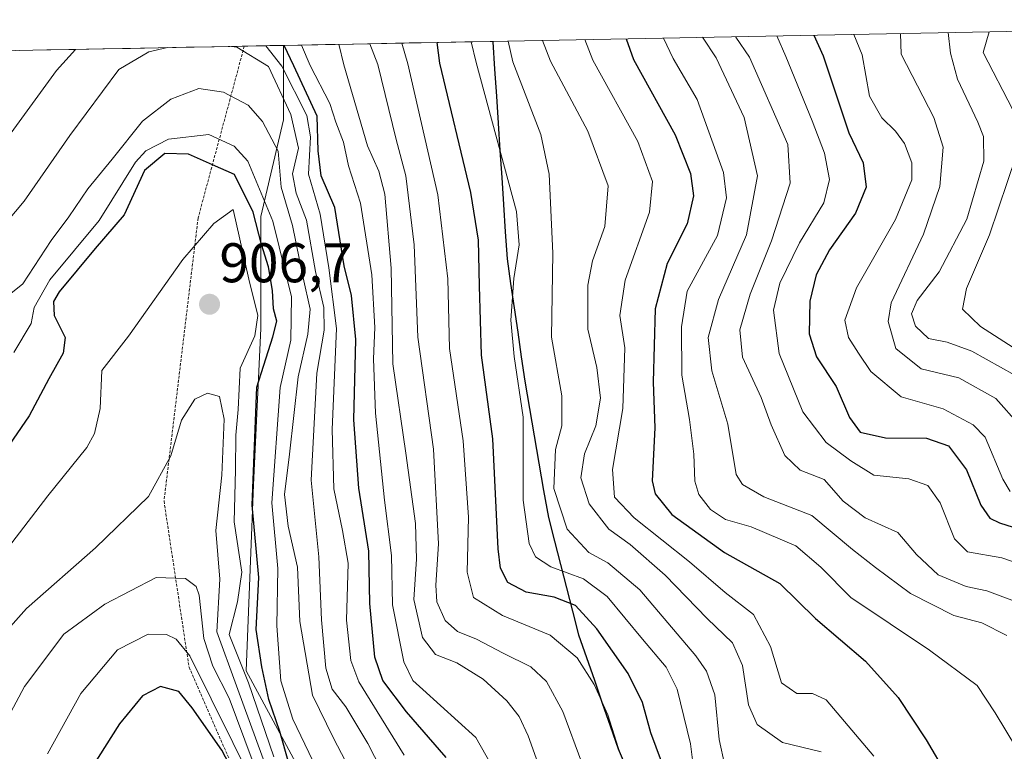
# Model space of a CAD drawing. Units: metres. Extents: x 630311 to 631797, y 4782890 to 4785225.
# Drawn here: x 631155 to 631331, y 4785094 to 4785225 of the extents above; entities that cross this region are included whole.
import ezdxf
from ezdxf.enums import TextEntityAlignment as Align

# ---------------------------------------------------------------- set-up
doc = ezdxf.new("R2010")
doc.units = ezdxf.units.M
doc.header["$MEASUREMENT"] = 0
doc.linetypes.add('TRAZOS', pattern=[0.75, 0.5, -0.25])
for name, color, linetype, lineweight in [('Arbolado forestal CxS', 92, 'Continuous', 0), ('Carátula', 7, 'Continuous', 5), ('Comunidad autónoma', 142, 'Continuous', 30), ('Curva de nivel maestra', 36, 'Continuous', 30), ('Curva de nivel normal', 36, 'Continuous', 0), ('Escarpado lineal', 39, 'TRAZOS', 0), ('Matorral CxS', 135, 'Continuous', 0), ('Municipio', 9, 'Continuous', 13), ('Municipio CxS', 142, 'Continuous', 0), ('Nación', 19, 'Continuous', 30), ('Provincia', 19, 'Continuous', 0), ('Punto de cota en terreno', 7, 'Continuous', 0), ('Rótulo de punto de cota en terreno', 19, 'Continuous', 0)]:
    doc.layers.add(name, color=color, linetype=linetype, lineweight=lineweight)
doc.styles.add('Arial', font='txt', dxfattribs={"height": 0.2})

# ---------------------------------------------------------------- blocks, each defined once
blk = doc.blocks.new('*U150')
at = {"layer": 'Arbolado forestal CxS', "color": 92, "linetype": 'Continuous', "lineweight": 0}
blk.add_polyline3d([(631368.48, 4784976.81, 839.75), (631315.5, 4784957.6, 873.95), (631315.5, 4784957.6, 873.95), (631308.29, 4784972.96, 870.89), (631299.37, 4784991.24, 870.63), (631282.27, 4784988.08, 880.32), (631270.25, 4785005.44, 889.55), (631250.22, 4785032.15, 904.95), (631227.51, 4785048.18, 916.74), (631212.82, 4785076.22, 901.12), (631195.46, 4785108.28, 902.57), (631196.8, 4785141.66, 895.32), (631198.13, 4785169.71, 897.98), (631198.13, 4785189.74, 897), (631202.14, 4785207.11, 885.23), (631202.14, 4785220.44, 874.29), (631439.85, 4785225.05, 695.52)], dxfattribs=at)
blk = doc.blocks.new('*U158')
at = {"layer": 'Arbolado forestal CxS', "color": 92, "linetype": 'Continuous', "lineweight": 0}
blk.add_polyline3d([(631202.14, 4785220.44, 874.29), (631202.14, 4785207.11, 885.23), (631198.13, 4785189.74, 897), (631198.13, 4785169.71, 897.98), (631196.8, 4785141.66, 895.32), (631195.46, 4785108.28, 902.57), (631212.82, 4785076.22, 901.12), (631227.51, 4785048.18, 916.74), (631250.22, 4785032.15, 904.95), (631270.25, 4785005.44, 889.55), (631282.27, 4784988.08, 880.32), (631299.37, 4784991.24, 870.63), (631308.29, 4784972.96, 870.89), (631315.5, 4784957.6, 873.95)], dxfattribs=at)
blk = doc.blocks.new('*U163')
at = {"layer": 'Matorral CxS', "color": 135, "linetype": 'Continuous', "lineweight": 0}
blk.add_polyline3d([(631202.14, 4785220.44, 874.29), (631202.14, 4785207.11, 885.23), (631198.13, 4785189.74, 897), (631198.13, 4785169.71, 897.98), (631196.8, 4785141.66, 895.32), (631195.46, 4785108.28, 902.57), (631212.82, 4785076.22, 901.12), (631227.51, 4785048.18, 916.74), (631250.22, 4785032.15, 904.95), (631270.25, 4785005.44, 889.55), (631282.27, 4784988.08, 880.32), (631299.37, 4784991.24, 870.63), (631308.29, 4784972.96, 870.89), (631315.5, 4784957.6, 873.95)], dxfattribs=at)
blk = doc.blocks.new('*U170')
at = {"layer": 'Curva de nivel normal', "color": 36, "linetype": 'Continuous', "lineweight": 0}
blk.add_polyline3d([(631256.17, 4785221.49, 830), (631257.62, 4785217.79, 830), (631265.65, 4785203.2, 830), (631268.28, 4785196.03, 830), (631267.76, 4785190.56, 830), (631263.4, 4785178.34, 830), (631262.44, 4785171.99, 830), (631263.33, 4785166.21, 830), (631263.01, 4785155.32, 830), (631261.15, 4785144.43, 830), (631261.46, 4785139.44, 830), (631265.03, 4785135.71, 830), (631274.94, 4785127.87, 830), (631281.3, 4785122.37, 830), (631286.42, 4785118.39, 830), (631289.47, 4785112.64, 830), (631291.4, 4785106.15, 830), (631294.17, 4785104.26, 830), (631296.98, 4785104.21, 830), (631299.43, 4785103.08, 830), (631307.94, 4785093.02, 830)], dxfattribs=at)
blk = doc.blocks.new('*U178')
at = {"layer": 'Curva de nivel normal', "color": 36, "linetype": 'Continuous', "lineweight": 0}
blk.add_polyline3d([(631270.24, 4785221.76, 820), (631271.98, 4785218.07, 820), (631276.3, 4785210.76, 820), (631281.02, 4785197.66, 820), (631281.59, 4785193.12, 820), (631279.92, 4785186.36, 820), (631274.49, 4785176.36, 820), (631273.51, 4785170.01, 820), (631273.53, 4785161.31, 820), (631274.91, 4785153.34, 820), (631275.73, 4785147.12, 820), (631275.86, 4785142.29, 820), (631276.61, 4785139.9, 820), (631278.71, 4785137.25, 820), (631281.36, 4785135.44, 820), (631285.96, 4785134.15, 820), (631294, 4785130.74, 820), (631298.45, 4785126.91, 820), (631303.82, 4785121.47, 820), (631317.94, 4785112.03, 820), (631326.5, 4785105.65, 820), (631329.69, 4785100.76, 820), (631333.54, 4785094.45, 820)], dxfattribs=at)
blk = doc.blocks.new('*U185')
at = {"layer": 'Curva de nivel normal', "color": 36, "linetype": 'Continuous', "lineweight": 0}
blk.add_polyline3d([(631235.8, 4785221.09, 845), (631236.7, 4785217.39, 845), (631243.93, 4785190.67, 845), (631244.38, 4785184.7, 845), (631243.47, 4785178.62, 845), (631242.88, 4785171.16, 845), (631243.5, 4785164.69, 845), (631245.11, 4785153.79, 845), (631245.1, 4785138.89, 845), (631246.21, 4785131.14, 845), (631247.35, 4785128.74, 845), (631250.1, 4785126.94, 845), (631255.93, 4785124.77, 845), (631260.2, 4785121.62, 845), (631266.49, 4785113.98, 845), (631270.77, 4785108.94, 845), (631272.73, 4785105, 845), (631275.08, 4785095.22, 845), (631275.96, 4785088.5, 845)], dxfattribs=at)
blk = doc.blocks.new('*U187')
at = {"layer": 'Curva de nivel normal', "color": 36, "linetype": 'Continuous', "lineweight": 0}
blk.add_polyline3d([(631242.424, 4785221.2234, 840), (631243.25, 4785217.51, 840), (631248.27, 4785204.45, 840), (631249.76, 4785197.36, 840), (631250.42, 4785183.16, 840), (631250.21, 4785168.14, 840), (631252.04, 4785157.59, 840), (631252.04, 4785152.25, 840), (631250.94, 4785148.01, 840), (631250.61, 4785140.97, 840), (631253.01, 4785133.7, 840), (631256.89, 4785129.54, 840), (631260.32, 4785127.65, 840), (631266.02, 4785122.84, 840), (631276.07, 4785111.02, 840), (631278, 4785108.24, 840), (631279.48, 4785104.02, 840), (631280.26, 4785096.01, 840), (631281.28, 4785091.34, 840)], dxfattribs=at)
blk = doc.blocks.new('*U199')
at = {"layer": 'Curva de nivel normal', "color": 36, "linetype": 'Continuous', "lineweight": 0}
blk.add_polyline3d([(631262.58, 4785093.26, 855), (631260.27, 4785100.4, 855), (631257.84, 4785105.87, 855), (631254.77, 4785110.61, 855), (631249.98, 4785114.68, 855), (631241.41, 4785118.25, 855), (631236.22, 4785121.44, 855), (631235.1, 4785125.99, 855), (631235.33, 4785135.88, 855), (631234.34, 4785149.57, 855), (631231.9, 4785166.07, 855), (631231.61, 4785178.56, 855), (631229.83, 4785193.64, 855), (631224.45, 4785217.15, 855), (631223.36, 4785220.85, 855)], dxfattribs=at)
blk = doc.blocks.new('*U208')
at = {"layer": 'Curva de nivel normal', "color": 36, "linetype": 'Continuous', "lineweight": 0}
blk.add_polyline3d([(631255.64, 4785091.82, 860), (631252.24, 4785100.99, 860), (631249.3, 4785106.38, 860), (631246.48, 4785108.99, 860), (631241.56, 4785111.44, 860), (631236.74, 4785113.98, 860), (631233.34, 4785115.35, 860), (631231.11, 4785117.32, 860), (631229.65, 4785120.67, 860), (631229.45, 4785123.69, 860), (631229.96, 4785131.1, 860), (631229.04, 4785148.02, 860), (631226.26, 4785168.1, 860), (631225.59, 4785184.7, 860), (631224.09, 4785197.03, 860), (631222.37, 4785203.56, 860), (631219.06, 4785217.04, 860), (631217.66, 4785220.74, 860)], dxfattribs=at)
blk = doc.blocks.new('*U218')
at = {"layer": 'Curva de nivel normal', "color": 36, "linetype": 'Continuous', "lineweight": 0}
blk.add_polyline3d([(631248.58, 4785221.34, 835), (631249.99, 4785217.64, 835), (631256.69, 4785205.06, 835), (631260.36, 4785195.25, 835), (631259.74, 4785187.98, 835), (631257.52, 4785181.8, 835), (631256.73, 4785177.46, 835), (631256.68, 4785169.54, 835), (631258.32, 4785162.7, 835), (631259, 4785157.21, 835), (631258.12, 4785152.22, 835), (631256.14, 4785147.23, 835), (631255.46, 4785142.91, 835), (631256.94, 4785138.25, 835), (631260.45, 4785133.68, 835), (631264.32, 4785130.95, 835), (631270.56, 4785125.44, 835), (631278.08, 4785117.66, 835), (631282.63, 4785113.31, 835), (631284.42, 4785109.26, 835), (631285.52, 4785102.23, 835), (631287.05, 4785098.65, 835), (631291.59, 4785095.43, 835), (631298.5, 4785093.77, 835)], dxfattribs=at)
blk = doc.blocks.new('*U224')
at = {"layer": 'Curva de nivel normal', "color": 36, "linetype": 'Continuous', "lineweight": 0}
blk.add_polyline3d([(631277.25, 4785221.9, 815), (631279.69, 4785218.22, 815), (631284.73, 4785207.5, 815), (631287.09, 4785197.03, 815), (631285.17, 4785186.46, 815), (631280.11, 4785174.88, 815), (631278.27, 4785168.07, 815), (631278.91, 4785162.08, 815), (631281.82, 4785152.53, 815), (631283.32, 4785143.53, 815), (631284.42, 4785141.71, 815), (631288.27, 4785139.51, 815), (631296.84, 4785136.18, 815), (631304.13, 4785130.04, 815), (631308.29, 4785126.83, 815), (631314.52, 4785122.14, 815), (631322.33, 4785118.21, 815), (631327.35, 4785116.88, 815), (631331.78, 4785114.66, 815)], dxfattribs=at)
blk = doc.blocks.new('*U225')
at = {"layer": 'Curva de nivel maestra', "color": 36, "linetype": 'Continuous', "lineweight": 30}
blk.add_polyline3d([(631263.59, 4785221.63, 825), (631264.92, 4785217.93, 825), (631272.36, 4785204.39, 825), (631275.08, 4785197.47, 825), (631275.62, 4785193.45, 825), (631274.52, 4785188.47, 825), (631270.95, 4785181.36, 825), (631268.76, 4785173.2, 825), (631268.39, 4785160.05, 825), (631268.71, 4785151.87, 825), (631268.26, 4785142.36, 825), (631268.75, 4785140.06, 825), (631271.74, 4785136.35, 825), (631281.21, 4785129.54, 825), (631291.09, 4785123.97, 825), (631297.49, 4785117.7, 825), (631306.5, 4785110.04, 825), (631312.33, 4785103.53, 825), (631317.37, 4785095.91, 825), (631324.61, 4785083.48, 825), (631331.26, 4785069.29, 825), (631339.96, 4785054.84, 825)], dxfattribs=at)
blk = doc.blocks.new('*U232')
at = {"layer": 'Curva de nivel maestra', "color": 36, "linetype": 'Continuous', "lineweight": 30}
blk.add_polyline3d([(631231.3, 4785092.74, 875), (631224.23, 4785100.96, 875), (631219.94, 4785106.58, 875), (631218.54, 4785110.73, 875), (631217.64, 4785120.35, 875), (631217.47, 4785129.73, 875), (631215.66, 4785141.07, 875), (631214.76, 4785153.31, 875), (631215.12, 4785167.68, 875), (631214.34, 4785175.58, 875), (631213.05, 4785180.9, 875), (631211.37, 4785191.36, 875), (631208.94, 4785197.03, 875), (631208.37, 4785201.52, 875), (631208.18, 4785207.78, 875), (631203.99, 4785216.75, 875), (631202.29, 4785220.44, 875)], dxfattribs=at)
blk = doc.blocks.new('*U235')
at = {"layer": 'Curva de nivel maestra', "color": 36, "linetype": 'Continuous', "lineweight": 30}
blk.add_polyline3d([(631269.92, 4785092.07, 850), (631267.99, 4785097.19, 850), (631266.49, 4785102.63, 850), (631263.92, 4785107.81, 850), (631258.3, 4785115.86, 850), (631254.47, 4785120.03, 850), (631250.7, 4785121.5, 850), (631245.65, 4785122.42, 850), (631242.39, 4785124.14, 850), (631241.07, 4785126.7, 850), (631240.64, 4785130.19, 850), (631239.69, 4785149.9, 850), (631237.65, 4785164.91, 850), (631237.3, 4785177.34, 850), (631237.14, 4785185.53, 850), (631235.72, 4785194.07, 850), (631230.18, 4785217.26, 850), (631229.68, 4785220.98, 850)], dxfattribs=at)
blk = doc.blocks.new('5PATER')
at = {"layer": 'Carátula', "linetype": 'Continuous', "lineweight": 5}
h = blk.add_hatch(color=250, dxfattribs=at)
edge = h.paths.add_edge_path()
edge.add_ellipse((0, 0.01), major_axis=(-1.33, -1.34), ratio=0.999422, start_angle=0, end_angle=360)

msp = doc.modelspace()

# ---------------------------------------------------------------- linework, layer by layer
at = {"layer": 'Arbolado forestal CxS', "color": 92, "linetype": 'Continuous', "lineweight": 0}
msp.add_polyline3d([(631439.85, 4785225.05, 695.52), (631202.14, 4785220.44, 874.29)], dxfattribs=at)
at = {"layer": 'Comunidad autónoma', "color": 142, "linetype": 'Continuous', "lineweight": 30}
msp.add_polyline3d([(631239.68, 4785221.17, 840.9), (631239.68, 4785221.07, 840.93), (631240, 4785216.21, 841.68), (631240.32, 4785211.35, 842.52), (631240.64, 4785206.48, 843.72), (631240.96, 4785201.62, 844.98), (631241.28, 4785196.76, 845.95), (631241.6, 4785191.89, 846.4), (631241.92, 4785187.03, 846.6), (631242.24, 4785182.17, 846.02), (631242.87, 4785177.78, 845.2), (631243.5, 4785173.39, 844.25), (631244.14, 4785169.01, 843.4), (631244.77, 4785164.62, 843.49), (631245.4, 4785160.23, 843.85), (631246.25, 4785155.34, 843.87), (631247.09, 4785150.45, 843.26), (631247.94, 4785145.55, 841.93), (631248.78, 4785140.66, 840.89), (631249.63, 4785135.77, 841.51), (631250.72, 4785131.57, 842.69), (631251.8, 4785127.37, 844.99), (631252.89, 4785123.18, 848.13), (631253.97, 4785118.98, 850.77), (631255.06, 4785114.78, 852.66), (631256.47, 4785110.69, 854.47), (631257.89, 4785106.6, 855.26), (631259.3, 4785102.5, 855.36), (631260.72, 4785098.41, 854.59), (631262.13, 4785094.32, 854.55), (631263.95, 4785090.14, 854.48)], dxfattribs=at)
at = {"layer": 'Curva de nivel maestra', "color": 36, "linetype": 'Continuous', "lineweight": 30}
for points in [[(631297.23, 4785222.29, 800), (631298.88, 4785218.59, 800), (631301.71, 4785210.16, 800), (631303.47, 4785204.78, 800), (631306.08, 4785199.36, 800), (631306.62, 4785195.03, 800), (631304.67, 4785190.36, 800), (631300, 4785183.77, 800), (631297.64, 4785179.32, 800), (631296.49, 4785174.6, 800), (631296.36, 4785168.72, 800), (631297.72, 4785164.58, 800), (631301.19, 4785159.3, 800), (631303.6, 4785153.75, 800), (631305.54, 4785151.11, 800), (631310.03, 4785150.05, 800), (631317.38, 4785150.04, 800), (631321.35, 4785148.62, 800), (631324.59, 4785144.36, 800), (631327.13, 4785138.02, 800), (631328.74, 4785135.66, 800), (631330.48, 4785134.82, 800), (631339.72, 4785131.93, 800)], [(631203.11, 4785091.76, 900), (631201.52, 4785097.4, 900), (631199.53, 4785103.18, 900), (631198.3, 4785109.04, 900), (631197.26, 4785115.69, 900), (631197.76, 4785125.02, 900), (631196.54, 4785137.98, 900), (631197.39, 4785159.14, 900), (631200.27, 4785168.16, 900), (631200.95, 4785170.98, 900), (631200.38, 4785173.22, 900), (631200.19, 4785176.5, 900), (631199.46, 4785180.75, 900), (631198.2, 4785184.77, 900), (631196.74, 4785190.54, 900), (631193.39, 4785197.29, 900), (631189.43, 4785199.05, 900), (631185.16, 4785200.95, 900), (631180.9, 4785201.08, 900), (631177.25, 4785197.99, 900), (631173.58, 4785190.09, 900), (631168.39, 4785184.03, 900), (631161.95, 4785176.25, 900), (631160.97, 4785174.5, 900), (631161.04, 4785172.03, 900), (631163.02, 4785168.04, 900), (631162.7, 4785165.24, 900), (631160.09, 4785160.64, 900), (631156.58, 4785154.05, 900), (631150, 4785144.54, 900)], [(631194.98, 4785086.66, 925), (631191.12, 4785094.1, 925), (631185.79, 4785101.67, 925), (631183.43, 4785104.58, 925), (631180.15, 4785105.49, 925), (631176.9, 4785103.82, 925), (631172.8, 4785098.77, 925), (631167.8, 4785090.98, 925)]]:
    msp.add_polyline3d(points, dxfattribs=at)
at = {"layer": 'Curva de nivel normal', "color": 36, "linetype": 'Continuous', "lineweight": 0}
for points in [[(631283.2, 4785222.01, 810), (631283.25, 4785221.89, 810), (631285.7, 4785218.34, 810), (631292.57, 4785202.69, 810), (631292.99, 4785195.72, 810), (631289.65, 4785185.39, 810), (631285.78, 4785175.81, 810), (631283.93, 4785169.46, 810), (631284.42, 4785164.54, 810), (631287.76, 4785157.3, 810), (631289.54, 4785152.4, 810), (631292.02, 4785146.9, 810), (631294.74, 4785144.29, 810), (631299.04, 4785142.59, 810), (631302.49, 4785138.7, 810), (631306.43, 4785135.72, 810), (631312.28, 4785133.09, 810), (631315.62, 4785129.14, 810), (631319.52, 4785125.52, 810), (631324.49, 4785123.4, 810), (631328.19, 4785122.67, 810), (631335.08, 4785120.07, 810)], [(631290.6, 4785222.16, 805), (631292.17, 4785218.46, 805), (631296.93, 4785206.94, 805), (631299.14, 4785201.14, 805), (631300, 4785196.38, 805), (631298.98, 4785192.2, 805), (631294.64, 4785185.03, 805), (631291.14, 4785177.8, 805), (631289.98, 4785172.94, 805), (631290.97, 4785165.18, 805), (631295.22, 4785154.75, 805), (631299.42, 4785149.24, 805), (631303.82, 4785145.98, 805), (631307.96, 4785143.37, 805), (631314.21, 4785142.71, 805), (631317.65, 4785141.52, 805), (631319.86, 4785138.4, 805), (631322.42, 4785131.96, 805), (631324.78, 4785129.62, 805), (631330.91, 4785128.59, 805), (631336.82, 4785126.53, 805)], [(631332.42, 4785140.43, 795), (631331.1, 4785142.66, 795), (631327.91, 4785150.22, 795), (631325.74, 4785152.43, 795), (631320.37, 4785155.27, 795), (631312.87, 4785157.41, 795), (631307.43, 4785161.97, 795), (631305.22, 4785165.26, 795), (631303.41, 4785168.04, 795), (631302.76, 4785171.18, 795), (631304.83, 4785176.98, 795), (631311.84, 4785189.22, 795), (631314.76, 4785196.33, 795), (631314.8, 4785199.4, 795), (631313.44, 4785202.84, 795), (631311.84, 4785205.08, 795), (631309.39, 4785207.43, 795), (631307.19, 4785211.32, 795), (631305.9, 4785218.73, 795), (631304.36, 4785222.42, 795)], [(631334.07, 4785152.35, 790), (631329.84, 4785157.11, 790), (631323.18, 4785160.86, 790), (631316.47, 4785162.43, 790), (631311.88, 4785166.09, 790), (631310.56, 4785170.91, 790), (631311.08, 4785174.29, 790), (631316.86, 4785186.59, 790), (631319.8, 4785195.16, 790), (631320.37, 4785202.18, 790), (631318.7, 4785207.52, 790), (631312.86, 4785218.87, 790), (631312.77, 4785222.59, 790)], [(631321.29, 4785222.75, 785), (631321.73, 4785219.04, 785), (631322.94, 4785214.36, 785), (631326.58, 4785206.67, 785), (631327.62, 4785204.13, 785), (631327.7, 4785199.67, 785), (631324.63, 4785189.26, 785), (631319.66, 4785179.87, 785), (631315.76, 4785174.72, 785), (631314.72, 4785172.33, 785), (631315.44, 4785170.13, 785), (631317.75, 4785167.9, 785), (631321.1, 4785167.26, 785), (631325.53, 4785165.61, 785), (631333.24, 4785161.32, 785)], [(631328.66, 4785222.9, 780), (631327.57, 4785219.15, 780), (631332.86, 4785208.86, 780)], [(631181.36, 4785220.04, 885), (631178.02, 4785219.29, 885), (631172.64, 4785216.14, 885), (631163.85, 4785204.31, 885), (631155.66, 4785192.53, 885), (631145.03, 4785179.93, 885)], [(631225.84, 4785078.62, 885), (631217.29, 4785095.29, 885), (631213.31, 4785101.82, 885), (631210.9, 4785105.01, 885), (631209.74, 4785108.77, 885), (631208.99, 4785117.42, 885), (631208.47, 4785128.74, 885), (631207.1, 4785142.48, 885), (631208.12, 4785161.65, 885), (631209.43, 4785169.38, 885), (631209.42, 4785173.44, 885), (631207.91, 4785179.92, 885), (631206.3, 4785189.08, 885), (631204.42, 4785193.95, 885), (631203.77, 4785197.39, 885), (631204.84, 4785202.02, 885), (631203.45, 4785208.06, 885), (631199.46, 4785216.66, 885), (631193.82, 4785220.13, 885), (631192.85, 4785220.26, 885)], [(631223.77, 4785093.17, 880), (631215.69, 4785106.3, 880), (631214.24, 4785110.16, 880), (631213.46, 4785117.36, 880), (631213.75, 4785127.63, 880), (631212.71, 4785133.45, 880), (631211.2, 4785140.96, 880), (631210.86, 4785151.56, 880), (631211.67, 4785169.68, 880), (631210.3, 4785180.53, 880), (631208.74, 4785190.19, 880), (631206.62, 4785197.36, 880), (631207.02, 4785204.03, 880), (631206.33, 4785207.89, 880), (631201.86, 4785216.71, 880), (631199.02, 4785220.38, 880)], [(631242.03, 4785086.85, 870), (631236.66, 4785096.33, 870), (631227.15, 4785104.97, 870), (631225.37, 4785106.58, 870), (631223.76, 4785109.89, 870), (631221.72, 4785120.14, 870), (631221.52, 4785129.01, 870), (631220.24, 4785138.89, 870), (631218.63, 4785154.49, 870), (631218.28, 4785164.22, 870), (631218.55, 4785169.88, 870), (631217.99, 4785179.29, 870), (631215.97, 4785192.15, 870), (631213.84, 4785198.86, 870), (631212.92, 4785203.08, 870), (631211.52, 4785206.66, 870), (631210.47, 4785210.01, 870), (631206.94, 4785216.81, 870), (631205.41, 4785220.51, 870)], [(631248.02, 4785090.96, 865), (631246.04, 4785096.62, 865), (631244.39, 4785100.1, 865), (631242.21, 4785102.94, 865), (631237.96, 4785106.8, 865), (631233.26, 4785109.73, 865), (631229.42, 4785111.23, 865), (631227.08, 4785114.3, 865), (631225.5, 4785121.09, 865), (631225.98, 4785128.35, 865), (631225.84, 4785134.69, 865), (631224.12, 4785147.35, 865), (631221.78, 4785163.36, 865), (631221.47, 4785180.52, 865), (631220.31, 4785193.75, 865), (631219.28, 4785197.88, 865), (631217.24, 4785202.45, 865), (631213, 4785216.93, 865), (631212.09, 4785220.64, 865)], [(631164.86, 4785219.72, 880), (631161.46, 4785215.92, 880), (631128.72, 4785171.02, 880)], [(631215.44, 4785088, 890), (631211.14, 4785096.25, 890), (631207.35, 4785103.96, 890), (631205.08, 4785117.14, 890), (631204.67, 4785126.9, 890), (631203.01, 4785134.23, 890), (631202.33, 4785139.89, 890), (631203.22, 4785147.17, 890), (631204.82, 4785161.02, 890), (631206.52, 4785168.69, 890), (631206.92, 4785173.12, 890), (631205.67, 4785178.75, 890), (631203.76, 4785188.13, 890), (631201.75, 4785195.03, 890), (631201.19, 4785201.46, 890), (631198.43, 4785206.81, 890), (631195.85, 4785209.75, 890), (631191.4, 4785212.06, 890), (631187.02, 4785212.74, 890), (631181.98, 4785210.81, 890), (631176.92, 4785206.83, 890), (631171.44, 4785200.02, 890), (631167.08, 4785194.75, 890), (631163.68, 4785189.68, 890), (631160.52, 4785185.47, 890), (631155.45, 4785177.67, 890), (631151.1, 4785174.2, 890)], [(631210.3, 4785086.18, 895), (631203.84, 4785099.62, 895), (631201.67, 4785106.48, 895), (631201, 4785116.34, 895), (631201.17, 4785126.62, 895), (631200.06, 4785138.43, 895), (631201.57, 4785159.13, 895), (631203.47, 4785167.61, 895), (631203.62, 4785175.34, 895), (631200.23, 4785188.94, 895), (631195.77, 4785199.67, 895), (631193.33, 4785202.35, 895), (631188.81, 4785204.44, 895), (631181.55, 4785203.62, 895), (631177.48, 4785201.51, 895), (631175.64, 4785199.5, 895), (631169.14, 4785189.03, 895), (631160.3, 4785178.38, 895), (631157.49, 4785173.44, 895), (631156.97, 4785170.58, 895), (631153.83, 4785165.36, 895)], [(631333.56, 4785200.84, 780), (631328.69, 4785186.48, 780), (631324.58, 4785176.84, 780), (631323.88, 4785173.14, 780), (631327.1, 4785170.02, 780), (631338.63, 4785162.63, 780)], [(631200.42, 4785092.87, 905), (631195.92, 4785106.14, 905), (631192.45, 4785114.81, 905), (631193.92, 4785120.69, 905), (631194.68, 4785126.02, 905), (631193.32, 4785135.02, 905), (631193.59, 4785144.35, 905), (631193.65, 4785150.55, 905), (631194.05, 4785155.14, 905), (631194.41, 4785162.55, 905), (631197.02, 4785168.35, 905), (631197.57, 4785172.02, 905), (631195.98, 4785178.51, 905), (631193.14, 4785191.03, 905), (631189.69, 4785188.51, 905), (631184.13, 4785182.03, 905), (631174.39, 4785168.31, 905), (631169.59, 4785162.14, 905), (631169.29, 4785155.35, 905), (631168.31, 4785150.83, 905), (631166.93, 4785148.35, 905), (631159.9, 4785139.69, 905), (631153.46, 4785131.24, 905)], [(631198.5, 4785092.52, 910), (631193.75, 4785105.64, 910), (631190.24, 4785115.31, 910), (631190.77, 4785124.71, 910), (631190.06, 4785133.49, 910), (631191.1, 4785143.39, 910), (631191.51, 4785153.45, 910), (631190.71, 4785157.48, 910), (631188.56, 4785158.09, 910), (631186.27, 4785157.02, 910), (631183.9, 4785153.22, 910), (631181.95, 4785146.87, 910), (631177.99, 4785139.56, 910), (631168.46, 4785130.38, 910), (631156.12, 4785119.48, 910), (631152.76, 4785115.73, 910)], [(631151.8, 4785098.08, 915), (631155.77, 4785105.52, 915), (631162.78, 4785114.85, 915), (631170.14, 4785120.25, 915), (631179.32, 4785125.02, 915), (631184.6, 4785124.83, 915), (631186.52, 4785123.43, 915), (631187.07, 4785121.88, 915), (631187.87, 4785114.1, 915), (631189.48, 4785109.13, 915), (631192.44, 4785103.38, 915), (631196.56, 4785092.34, 915)], [(631159.88, 4785093.42, 920), (631165.82, 4785104.23, 920), (631172.43, 4785112.07, 920), (631177.93, 4785114.89, 920), (631181.2, 4785114.79, 920), (631182.93, 4785113.95, 920), (631185.37, 4785111.02, 920), (631196.89, 4785087.77, 920)]]:
    msp.add_polyline3d(points, dxfattribs=at)
at = {"layer": 'Escarpado lineal', "color": 39, "linetype": 'TRAZOS', "lineweight": 0}
msp.add_polyline3d([(631195.14, 4785220.31, 881.91), (631186.86, 4785189.5, 904.33), (631180.75, 4785138.72, 910.43), (631185.23, 4785108.96, 921.51), (631200.24, 4785074.64, 927.09)], dxfattribs=at)
at = {"layer": 'Matorral CxS', "color": 135, "linetype": 'Continuous', "lineweight": 0}
for points in [[(631141.18, 4785219.26, 872.31), (631202.14, 4785220.44, 874.29), (631202.14, 4785207.11, 885.23), (631198.13, 4785189.74, 897), (631198.13, 4785169.71, 897.98), (631196.8, 4785141.66, 895.32), (631195.46, 4785108.28, 902.57), (631212.82, 4785076.22, 901.12), (631227.51, 4785048.18, 916.74), (631250.22, 4785032.15, 904.95), (631270.25, 4785005.44, 889.55), (631282.27, 4784988.08, 880.32), (631299.37, 4784991.24, 870.63), (631308.29, 4784972.96, 870.89), (631315.5, 4784957.6, 873.95), (631323.09, 4784942.25, 875.36)], [(631202.14, 4785220.44, 874.29), (631141.18, 4785219.26, 872.31)]]:
    msp.add_polyline3d(points, dxfattribs=at)
at = {"layer": 'Municipio', "color": 9, "linetype": 'Continuous', "lineweight": 13}
msp.add_polyline3d([(631239.68, 4785221.17, 840.9), (631239.68, 4785221.07, 840.93), (631240, 4785216.21, 841.68), (631240.32, 4785211.35, 842.52), (631240.64, 4785206.48, 843.72), (631240.96, 4785201.62, 844.98), (631241.28, 4785196.76, 845.95), (631241.6, 4785191.89, 846.4), (631241.92, 4785187.03, 846.6), (631242.24, 4785182.17, 846.02), (631242.87, 4785177.78, 845.2), (631243.5, 4785173.39, 844.25), (631244.14, 4785169.01, 843.4), (631244.77, 4785164.62, 843.49), (631245.4, 4785160.23, 843.85), (631246.25, 4785155.34, 843.87), (631247.09, 4785150.45, 843.26), (631247.94, 4785145.55, 841.93), (631248.78, 4785140.66, 840.89), (631249.63, 4785135.77, 841.51), (631250.72, 4785131.57, 842.69), (631251.8, 4785127.37, 844.99), (631252.89, 4785123.18, 848.13), (631253.97, 4785118.98, 850.77), (631255.06, 4785114.78, 852.66), (631256.47, 4785110.69, 854.47), (631257.89, 4785106.6, 855.26), (631259.3, 4785102.5, 855.36), (631260.72, 4785098.41, 854.59), (631262.13, 4785094.32, 854.55), (631263.95, 4785090.14, 854.48)], dxfattribs=at)
at = {"layer": 'Municipio CxS', "color": 142, "linetype": 'Continuous', "lineweight": 0}
msp.add_polyline3d([(631154.78, 4785219.52, 875.83), (631159.77, 4785219.62, 877.95), (631164.77, 4785219.72, 879.83), (631169.76, 4785219.81, 882.11), (631174.75, 4785219.91, 883.88), (631179.75, 4785220.01, 885.01), (631184.74, 4785220.1, 885.39), (631189.74, 4785220.2, 885.33), (631194.73, 4785220.3, 884.47), (631199.73, 4785220.4, 879.76), (631204.72, 4785220.49, 873.13), (631209.71, 4785220.59, 867.5), (631214.71, 4785220.69, 861.99), (631219.7, 4785220.78, 857.23), (631224.7, 4785220.88, 853.12), (631229.69, 4785220.98, 849.99), (631234.69, 4785221.07, 846.02), (631239.68, 4785221.17, 840.9), (631239.68, 4785221.07, 840.93), (631240, 4785216.21, 841.68), (631240.32, 4785211.35, 842.52), (631240.64, 4785206.48, 843.72), (631240.96, 4785201.62, 844.98), (631241.28, 4785196.76, 845.95), (631241.6, 4785191.89, 846.4), (631241.92, 4785187.03, 846.6), (631242.24, 4785182.17, 846.02), (631242.87, 4785177.78, 845.2), (631243.5, 4785173.39, 844.25), (631244.14, 4785169.01, 843.4), (631244.77, 4785164.62, 843.49), (631245.4, 4785160.23, 843.85), (631246.25, 4785155.34, 843.87), (631247.09, 4785150.45, 843.26), (631247.94, 4785145.55, 841.93), (631248.78, 4785140.66, 840.89), (631249.63, 4785135.77, 841.51), (631250.72, 4785131.57, 842.69), (631251.8, 4785127.37, 844.99), (631252.89, 4785123.18, 848.13), (631253.97, 4785118.98, 850.77), (631255.06, 4785114.78, 852.66), (631256.47, 4785110.69, 854.47), (631257.89, 4785106.6, 855.26), (631259.3, 4785102.5, 855.36), (631260.72, 4785098.41, 854.59), (631262.13, 4785094.32, 854.55), (631263.95, 4785090.14, 854.48)], dxfattribs=at)
at = {"layer": 'Nación', "color": 19, "linetype": 'Continuous', "lineweight": 30}
msp.add_polyline3d([(631239.68, 4785221.17, 840.9), (631239.68, 4785221.07, 840.93), (631240, 4785216.21, 841.68), (631240.32, 4785211.35, 842.52), (631240.64, 4785206.48, 843.72), (631240.96, 4785201.62, 844.98), (631241.28, 4785196.76, 845.95), (631241.6, 4785191.89, 846.4), (631241.92, 4785187.03, 846.6), (631242.24, 4785182.17, 846.02), (631242.87, 4785177.78, 845.2), (631243.5, 4785173.39, 844.25), (631244.14, 4785169.01, 843.4), (631244.77, 4785164.62, 843.49), (631245.4, 4785160.23, 843.85), (631246.25, 4785155.34, 843.87), (631247.09, 4785150.45, 843.26), (631247.94, 4785145.55, 841.93), (631248.78, 4785140.66, 840.89), (631249.63, 4785135.77, 841.51), (631250.72, 4785131.57, 842.69), (631251.8, 4785127.37, 844.99), (631252.89, 4785123.18, 848.13), (631253.97, 4785118.98, 850.77), (631255.06, 4785114.78, 852.66), (631256.47, 4785110.69, 854.47), (631257.89, 4785106.6, 855.26), (631259.3, 4785102.5, 855.36), (631260.72, 4785098.41, 854.59), (631262.13, 4785094.32, 854.55), (631263.95, 4785090.14, 854.48)], dxfattribs=at)
at = {"layer": 'Provincia', "color": 19, "linetype": 'Continuous', "lineweight": 0}
msp.add_polyline3d([(631239.68, 4785221.17, 840.9), (631239.68, 4785221.07, 840.93), (631240, 4785216.21, 841.68), (631240.32, 4785211.35, 842.52), (631240.64, 4785206.48, 843.72), (631240.96, 4785201.62, 844.98), (631241.28, 4785196.76, 845.95), (631241.6, 4785191.89, 846.4), (631241.92, 4785187.03, 846.6), (631242.24, 4785182.17, 846.02), (631242.87, 4785177.78, 845.2), (631243.5, 4785173.39, 844.25), (631244.14, 4785169.01, 843.4), (631244.77, 4785164.62, 843.49), (631245.4, 4785160.23, 843.85), (631246.25, 4785155.34, 843.87), (631247.09, 4785150.45, 843.26), (631247.94, 4785145.55, 841.93), (631248.78, 4785140.66, 840.89), (631249.63, 4785135.77, 841.51), (631250.72, 4785131.57, 842.69), (631251.8, 4785127.37, 844.99), (631252.89, 4785123.18, 848.13), (631253.97, 4785118.98, 850.77), (631255.06, 4785114.78, 852.66), (631256.47, 4785110.69, 854.47), (631257.89, 4785106.6, 855.26), (631259.3, 4785102.5, 855.36), (631260.72, 4785098.41, 854.59), (631262.13, 4785094.32, 854.55), (631263.95, 4785090.14, 854.48)], dxfattribs=at)

# ---------------------------------------------------------------- block references
at = {"layer": 'Arbolado forestal CxS', "color": 92, "linetype": 'Continuous', "lineweight": 0}
for name in ['*U150', '*U158']:
    msp.add_blockref(name, (0, 0), dxfattribs=at)
at = {"layer": 'Curva de nivel maestra', "color": 36, "linetype": 'Continuous', "lineweight": 30}
for name in ['*U225', '*U235', '*U232']:
    msp.add_blockref(name, (0, 0), dxfattribs=at)
at = {"layer": 'Curva de nivel normal', "color": 36, "linetype": 'Continuous', "lineweight": 0}
for name in ['*U224', '*U178', '*U170', '*U218', '*U187', '*U185', '*U199', '*U208']:
    msp.add_blockref(name, (0, 0), dxfattribs=at)
at = {"layer": 'Matorral CxS', "color": 135, "linetype": 'Continuous', "lineweight": 0}
msp.add_blockref('*U163', (0, 0), dxfattribs=at)
at = {"layer": 'Punto de cota en terreno', "linetype": 'Continuous', "lineweight": 0}
msp.add_blockref('5PATER', (631188.91, 4785174.02, 906.7), dxfattribs=at)

# ---------------------------------------------------------------- texts
at = {"layer": 'Rótulo de punto de cota en terreno', "color": 19, "linetype": 'Continuous', "lineweight": 0, "style": 'Arial'}
msp.add_text('906,7', height=7, dxfattribs=at).set_placement((631190.67, 4785175.78), align=Align.BOTTOM_LEFT)

doc.saveas('drawing.dxf')
